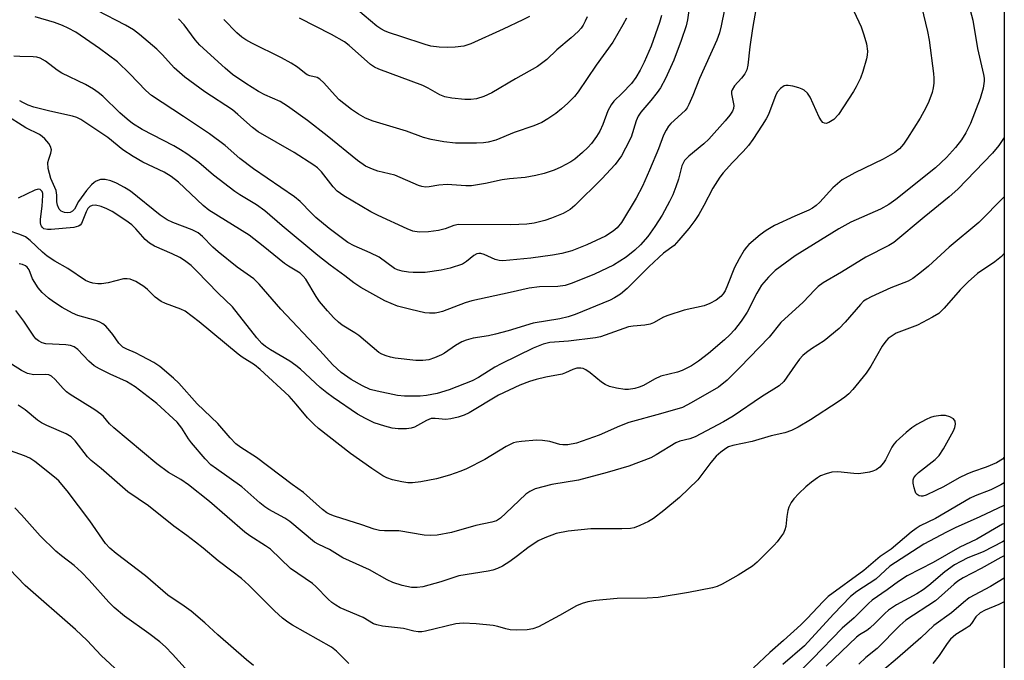
# Model space of a CAD drawing. Units: inches. Extents: x 1267764 to 1273764, y 521452 to 525453.
# Drawn here: x 1273530 to 1273764, y 523874 to 524026 of the extents above; entities that cross this region are included whole.
import ezdxf

# ---------------------------------------------------------------- set-up
doc = ezdxf.new("R2010")
doc.units = ezdxf.units.IN
doc.header["$MEASUREMENT"] = 0
doc.layers.add('NTRL-Trees', color=3, linetype='Continuous')
doc.layers.add('Undefined', color=1, linetype='Continuous')

msp = doc.modelspace()

# ---------------------------------------------------------------- linework, layer by layer
at = {"layer": 'NTRL-Trees'}
msp.add_lwpolyline([(1273764.22, 524263.98), (1273764.17, 523669.97), (1273712.38, 523606.87), (1273694.25, 523571.44), (1273685.62, 523562.81), (1273676, 523557.78), (1273651.87, 523553.72), (1273626.02, 523546.57), (1273585.59, 523559.54), (1273549.43, 523535.43), (1273534.36, 523506.8), (1273522.3, 523481.18), (1273510.25, 523457.07), (1273487.65, 523434.47), (1273449.97, 523422.41), (1273407.78, 523422.41), (1273368.6, 523423.92), (1273336.96, 523423.92), (1273311.34, 523423.92), (1273282.71, 523407.35), (1273266.14, 523386.25), (1273225.45, 523313.92)], dxfattribs=at)
at = {"layer": 'Undefined'}
for points, elevation in [([(1273699.94, 524039.77), (1273696.89, 524024.53), (1273696.44, 524022.84), (1273695.84, 524021.15), (1273691.71, 524011.97), (1273690.17, 524007.95), (1273689.19, 524005.81), (1273688.77, 524005.05), (1273688.27, 524004.35), (1273684.9, 524001.25), (1273684.33, 524000.62), (1273683.76, 523999.72), (1273683.18, 523998.52), (1273681.95, 523995.23), (1273679.83, 523990.17), (1273678.13, 523986.35), (1273676.66, 523983.55), (1273673.15, 523977.75), (1273672.16, 523976.51), (1273671.19, 523975.64), (1273669.36, 523974.52), (1273664.94, 523972.44), (1273661.37, 523971.03), (1273659, 523970.35), (1273656.74, 523969.96), (1273651.57, 523969.28), (1273646.64, 523968.76), (1273644.91, 523968.66), (1273644.09, 523968.7), (1273643.12, 523968.9), (1273640.52, 523970.16), (1273639.73, 523970.33), (1273639.21, 523970.35), (1273638.72, 523970.25), (1273638.03, 523969.89), (1273636.29, 523968.43), (1273635.34, 523967.85), (1273632.4, 523966.86), (1273630.28, 523966.38), (1273626.43, 523965.83), (1273623.63, 523965.81), (1273622.49, 523965.92), (1273621.03, 523966.2), (1273619.9, 523966.5), (1273619.17, 523966.83), (1273615.49, 523969.49), (1273613.38, 523970.53), (1273609.55, 523972.16), (1273608.11, 523973.02), (1273606.46, 523974.21), (1273603.67, 523976.31), (1273600.46, 523978.95), (1273599.4, 523979.93), (1273596.7, 523982.73), (1273595.39, 523983.84), (1273585.65, 523990.49), (1273582.39, 523992.99), (1273578.86, 523996.02), (1273575.15, 523998.8), (1273569, 524002.98), (1273561.41, 524007.95), (1273560.01, 524009.17), (1273556.25, 524013.13), (1273553.27, 524015.94), (1273548.97, 524019.13), (1273543.37, 524022.98), (1273541.56, 524024), (1273540.23, 524024.63), (1273538.28, 524025.3), (1273533.72, 524026.63)], 420), ([(1273705.75, 524032.13), (1273704.31, 524023.85), (1273703.7, 524019.53), (1273703.18, 524015.16), (1273702.94, 524014.03), (1273702.53, 524013.14), (1273701.73, 524012.08), (1273700.03, 524010.22), (1273699.45, 524009.33), (1273699.34, 524008.88), (1273699.34, 524008.35), (1273699.86, 524005.56), (1273699.79, 524004.82), (1273699.56, 524004.2), (1273698.93, 524003.26), (1273697.84, 524001.91), (1273693.96, 523997.58), (1273692.76, 523996.48), (1273689.15, 523993.55), (1273688.16, 523992.52), (1273687.55, 523991.23), (1273686.7, 523988.07), (1273686.07, 523986.2), (1273685.34, 523984.32), (1273684.58, 523982.77), (1273682.8, 523979.46), (1273681.11, 523976.8), (1273679.43, 523974.41), (1273677.72, 523972.46), (1273676.34, 523971.16), (1273674.3, 523969.51), (1273671.29, 523967.61), (1273666.72, 523965.42), (1273661.45, 523963.3), (1273659.75, 523962.74), (1273657.99, 523962.49), (1273653.65, 523962.46), (1273651.22, 523962.12), (1273646.72, 523961.05), (1273637.59, 523959.11), (1273636, 523958.61), (1273630.6, 523956.57), (1273629.61, 523956.3), (1273628.86, 523956.19), (1273627.5, 523956.17), (1273626.4, 523956.28), (1273623.03, 523957.02), (1273619.85, 523957.87), (1273616.88, 523959.1), (1273611.19, 523962.28), (1273609.46, 523963.37), (1273607.37, 523965.04), (1273603.87, 523967.57), (1273600.96, 523969.86), (1273592.42, 523976.98), (1273588.31, 523980.54), (1273586.37, 523981.94), (1273582.39, 523984.33), (1273581.19, 523985.15), (1273576.1, 523988.99), (1273572.61, 523992.01), (1273569.75, 523994.07), (1273568.31, 523995.04), (1273566.67, 523995.99), (1273559.13, 523999.87), (1273556.83, 524001.28), (1273555.58, 524002.28), (1273553.84, 524003.85), (1273549.79, 524007.81), (1273548.72, 524008.7), (1273547.56, 524009.47), (1273545.66, 524010.55), (1273540.02, 524013.24), (1273538.9, 524014), (1273536.2, 524016.1), (1273534.91, 524016.79), (1273534.08, 524017.05), (1273533.25, 524017.17), (1273530.05, 524017.19), (1273528.61, 524017.33)], 418), ([(1273755.26, 524031.61), (1273756.71, 524025.83), (1273757.81, 524019.1), (1273759.3, 524012.92), (1273759.43, 524012.1), (1273759.45, 524011.34), (1273759.2, 524009.72), (1273758.47, 524007.25), (1273756.2, 524001.32), (1273755.09, 523999.03), (1273754.05, 523997.37), (1273752.62, 523995.57), (1273750.43, 523993.18), (1273747.87, 523990.77), (1273738.43, 523983.18), (1273736.75, 523981.99), (1273734.8, 523980.93), (1273727.7, 523977.82), (1273724.83, 523976.26), (1273714.45, 523969.81), (1273709.74, 523966.32), (1273708.11, 523964.74), (1273706.5, 523962.81), (1273705.36, 523960.94), (1273703.08, 523956.44), (1273701.62, 523954.29), (1273700.07, 523952.2), (1273698.94, 523950.98), (1273697.68, 523949.81), (1273693.86, 523946.57), (1273691.51, 523944.76), (1273689.83, 523943.65), (1273687.59, 523942.52), (1273686.51, 523942.16), (1273682.53, 523941.2), (1273681.05, 523940.49), (1273678.42, 523938.94), (1273677.4, 523938.56), (1273676.31, 523938.28), (1273674.86, 523938.04), (1273673.98, 523938.01), (1273671.98, 523938.32), (1273670.3, 523938.76), (1273669.32, 523939.19), (1273668.4, 523939.75), (1273665.73, 523941.97), (1273664.67, 523942.71), (1273664.01, 523942.99), (1273663.51, 523943.11), (1273662.52, 523943.11), (1273661.58, 523942.81), (1273659.86, 523941.96), (1273659.08, 523941.67), (1273655.15, 523940.95), (1273652.89, 523940.43), (1273651.3, 523939.94), (1273648.98, 523939.07), (1273643.88, 523936.69), (1273636.95, 523932.49), (1273635.73, 523931.92), (1273634.33, 523931.47), (1273632.59, 523931.05), (1273631.42, 523930.9), (1273628.84, 523931.12), (1273627.9, 523931.08), (1273626.82, 523930.67), (1273623.9, 523929.03), (1273623.11, 523928.8), (1273622.01, 523928.68), (1273620.05, 523928.63), (1273618.59, 523928.81), (1273616.88, 523929.26), (1273614.37, 523930.1), (1273612.29, 523931.08), (1273610.41, 523932.14), (1273604.6, 523936.09), (1273603.04, 523937.24), (1273601.53, 523938.49), (1273596.84, 523942.83), (1273595.72, 523943.76), (1273594.27, 523944.75), (1273589.67, 523947.43), (1273588.46, 523948.24), (1273587.64, 523948.99), (1273586.46, 523950.32), (1273580.66, 523957.64), (1273577.25, 523960.91), (1273572.17, 523966.19), (1273570.77, 523967.55), (1273569.26, 523968.72), (1273568.1, 523969.45), (1273566.27, 523970.31), (1273562.12, 523972.09), (1273560.91, 523972.79), (1273559.86, 523973.71), (1273557.66, 523976.24), (1273556.69, 523977.17), (1273555.29, 523978.23), (1273552.02, 523980.32), (1273550.72, 523981.02), (1273549.38, 523981.52), (1273548.02, 523981.84), (1273547.29, 523981.82), (1273546.73, 523981.55), (1273546.25, 523981.04), (1273545.85, 523980.27), (1273544.71, 523977.54), (1273544.39, 523977.11), (1273543.99, 523976.84), (1273542.91, 523976.58), (1273537.51, 523976.05), (1273536.64, 523976.04), (1273535.8, 523976.27), (1273535.46, 523976.52), (1273535.2, 523976.84), (1273535.02, 523977.22), (1273534.94, 523977.72), (1273534.96, 523978.54), (1273535.36, 523981.66), (1273535.55, 523984.13), (1273535.52, 523984.64), (1273535.36, 523985.1), (1273534.86, 523985.58), (1273534.42, 523985.67), (1273533.66, 523985.47), (1273529.67, 523983.54)], 412), ([(1273744.03, 524031.2), (1273745.95, 524023.21), (1273746.36, 524021.12), (1273747.34, 524013.2), (1273747.44, 524012.04), (1273747.43, 524010.89), (1273747.31, 524009.76), (1273747.04, 524008.67), (1273746.25, 524006.54), (1273745.53, 524005.01), (1273744.17, 524002.55), (1273741.18, 523997.79), (1273740.21, 523996.37), (1273739.26, 523995.3), (1273738.15, 523994.4), (1273735.42, 523992.8), (1273728.68, 523989.57), (1273725.64, 523987.88), (1273723.41, 523986.01), (1273720.33, 523982.6), (1273719.46, 523981.81), (1273718.59, 523981.17), (1273717.71, 523980.7), (1273714.41, 523979.26), (1273709.53, 523977), (1273707.54, 523975.82), (1273706.13, 523974.81), (1273703.49, 523972.47), (1273702.88, 523971.85), (1273702.35, 523971.16), (1273701.14, 523969.11), (1273700.03, 523967.02), (1273698.38, 523962.84), (1273697.79, 523961.51), (1273697.33, 523960.8), (1273696.79, 523960.17), (1273695.68, 523959.3), (1273694.15, 523958.48), (1273692.81, 523957.93), (1273688.04, 523956.87), (1273684.18, 523955.63), (1273683.12, 523955.19), (1273680.78, 523953.89), (1273679.99, 523953.58), (1273678.7, 523953.32), (1273675.94, 523953.08), (1273674.84, 523952.89), (1273668.2, 523950.52), (1273666.97, 523950.28), (1273660.56, 523949.49), (1273656.08, 523949.19), (1273654.51, 523948.82), (1273652.12, 523947.82), (1273644.52, 523944.16), (1273643.03, 523943.31), (1273639.13, 523940.88), (1273637.61, 523940.06), (1273632.15, 523937.9), (1273629.3, 523937.07), (1273626.76, 523936.58), (1273625.27, 523936.41), (1273621.57, 523936.41), (1273619.87, 523936.57), (1273615.06, 523937.6), (1273613.38, 523938.05), (1273611.54, 523938.85), (1273608.83, 523940.42), (1273606.51, 523942.09), (1273604.48, 523943.88), (1273601.4, 523947.31), (1273592.12, 523957.15), (1273586.95, 523963.11), (1273585.69, 523964.3), (1273581.78, 523967.14), (1273577.23, 523970.73), (1273575.94, 523971.9), (1273573.5, 523974.39), (1273572.45, 523975.26), (1273571.07, 523976.01), (1273566.42, 523977.72), (1273565.12, 523978.35), (1273563.45, 523979.52), (1273556.34, 523985.23), (1273554.98, 523986.09), (1273553.06, 523987.1), (1273551.73, 523987.67), (1273550.36, 523987.97), (1273549.27, 523987.95), (1273548.24, 523987.58), (1273547.77, 523987.28), (1273547.11, 523986.72), (1273545.94, 523985.38), (1273543.99, 523982.75), (1273543.03, 523980.9), (1273542.62, 523980.41), (1273542.02, 523980.11), (1273541.49, 523980.06), (1273540.67, 523980.14), (1273539.91, 523980.4), (1273539.39, 523980.91), (1273538.98, 523981.88), (1273538.83, 523982.68), (1273538.83, 523984.22), (1273538.66, 523985.32), (1273538.4, 523986.09), (1273537.45, 523988.21), (1273536.83, 523990.62), (1273536.74, 523992), (1273536.95, 523992.83), (1273537.46, 523994.26), (1273537.57, 523995.03), (1273537.38, 523995.78), (1273536.94, 523996.5), (1273536.02, 523997.64), (1273535.38, 523998.23), (1273534.7, 523998.66), (1273531.51, 524000.22), (1273526.49, 524003.39)], 414), ([(1273689.54, 524031.1), (1273688.84, 524025.92), (1273688.56, 524024.52), (1273687.38, 524021.05), (1273685.58, 524016.39), (1273683.62, 524011.96), (1273682.42, 524009.78), (1273681.64, 524008.64), (1273680.17, 524006.75), (1273677.76, 524003.98), (1273677.14, 524003.01), (1273676.67, 524001.96), (1273675.43, 523998.05), (1273674.15, 523995.41), (1273673.17, 523993.63), (1273671.63, 523991.55), (1273668.47, 523988.12), (1273662.04, 523981.81), (1273660.93, 523980.83), (1273659.31, 523979.88), (1273656.55, 523978.75), (1273654.94, 523978.19), (1273652.4, 523977.56), (1273650.67, 523977.33), (1273646.86, 523977.22), (1273634.43, 523977.3), (1273633.31, 523977.06), (1273631.25, 523976.25), (1273629.6, 523975.83), (1273627.29, 523975.49), (1273625.01, 523975.45), (1273623.57, 523975.71), (1273622.18, 523976.2), (1273615.3, 523979.37), (1273613.57, 523980.25), (1273607.16, 523984.1), (1273605.54, 523985.22), (1273604.58, 523986.21), (1273601.82, 523989.78), (1273600.83, 523990.72), (1273599.96, 523991.41), (1273595.27, 523994.41), (1273586.72, 523999.29), (1273585.41, 524000.3), (1273581.92, 524003.45), (1273580.61, 524004.51), (1273574.08, 524008.84), (1273569.28, 524012.32), (1273566.78, 524014.56), (1273564.01, 524017.6), (1273562.61, 524018.99), (1273558.49, 524022.45), (1273557.09, 524023.53), (1273555.17, 524024.69), (1273548.46, 524028.17)], 422), ([(1273728.45, 524027.99), (1273730.16, 524024.26), (1273730.83, 524022.4), (1273731.44, 524020.24), (1273731.64, 524018.5), (1273731.58, 524017.52), (1273731.43, 524016.71), (1273730.58, 524013.67), (1273730, 524012.06), (1273729.02, 524010.04), (1273728.32, 524008.87), (1273724.76, 524003.43), (1273723.65, 524002.25), (1273722.5, 524001.51), (1273721.83, 524001.31), (1273721.42, 524001.34), (1273721.06, 524001.56), (1273720.75, 524001.92), (1273720.21, 524002.82), (1273718.01, 524007.58), (1273717.38, 524008.49), (1273716.59, 524009.21), (1273716.13, 524009.49), (1273715.33, 524009.79), (1273713.93, 524010.15), (1273712.82, 524010.34), (1273712.29, 524010.34), (1273711.82, 524010.21), (1273711, 524009.6), (1273710.28, 524008.79), (1273709.84, 524008.08), (1273708.13, 524003.4), (1273707.58, 524002.39), (1273706.64, 524000.91), (1273704.39, 523997.49), (1273703.36, 523996.06), (1273702.11, 523994.65), (1273699.56, 523992.04), (1273697.38, 523989.58), (1273696.54, 523988.52), (1273694.87, 523985.94), (1273692.76, 523981.82), (1273691.52, 523979.64), (1273690.58, 523978.2), (1273689.22, 523976.34), (1273686.82, 523973.51), (1273685.66, 523972.27), (1273683.19, 523970.41), (1273682.06, 523969.43), (1273679.66, 523967.18), (1273674.55, 523962.06), (1273672.9, 523960.66), (1273671.53, 523959.79), (1273670.49, 523959.28), (1273662.16, 523955.89), (1273660.47, 523955.29), (1273658.46, 523954.83), (1273652.15, 523953.78), (1273646.24, 523951.99), (1273643.18, 523951.17), (1273641.5, 523950.8), (1273637.89, 523950.19), (1273636.23, 523949.76), (1273635.19, 523949.32), (1273633.69, 523948.51), (1273631.09, 523946.68), (1273630.35, 523946.23), (1273628.71, 523945.55), (1273627.31, 523945.11), (1273625.91, 523944.93), (1273624.22, 523944.93), (1273619.34, 523945.5), (1273618.22, 523945.7), (1273617.17, 523946), (1273616.15, 523946.42), (1273615.43, 523946.85), (1273610.67, 523950.83), (1273609.7, 523951.51), (1273606.75, 523953.32), (1273605.83, 523954.04), (1273604.77, 523955.03), (1273603.22, 523956.72), (1273601.36, 523958.96), (1273600.52, 523960.17), (1273598.05, 523964.25), (1273597.47, 523964.98), (1273596.72, 523965.66), (1273593.95, 523967.32), (1273593.01, 523967.99), (1273587.97, 523972.14), (1273584.58, 523974.69), (1273574.98, 523980.64), (1273573.66, 523981.78), (1273567.78, 523987.34), (1273566.07, 523988.71), (1273564.42, 523989.7), (1273559.34, 523992.11), (1273557.01, 523993.4), (1273554.57, 523995.06), (1273550.95, 523997.93), (1273544.6, 524002.21), (1273543.62, 524002.72), (1273542.6, 524003.06), (1273537.19, 524004.21), (1273533.39, 524005.17), (1273532.03, 524005.64), (1273530.73, 524006.25), (1273530.02, 524006.7)], 416), ([(1273682.69, 524027), (1273682.22, 524025.31), (1273680.23, 524019.72), (1273678.58, 524015.86), (1273677.64, 524013.96), (1273676.57, 524012.24), (1273675.51, 524010.83), (1273673.33, 524008.47), (1273671.34, 524006.62), (1273670.68, 524005.76), (1273669.89, 524004.32), (1273668.73, 524001.08), (1273667.99, 523999.47), (1273667.23, 523998.21), (1273666.01, 523996.54), (1273665.15, 523995.56), (1273663.85, 523994.36), (1273662.06, 523992.82), (1273661.09, 523992.16), (1273658.74, 523990.93), (1273657.14, 523990.2), (1273654.76, 523989.4), (1273652.81, 523988.92), (1273650.24, 523988.45), (1273646.53, 523988.15), (1273644.82, 523987.92), (1273640.81, 523986.99), (1273637.49, 523986.46), (1273636.15, 523986.43), (1273631.66, 523986.76), (1273629.72, 523986.6), (1273627.38, 523986.2), (1273626.52, 523986.16), (1273625.69, 523986.29), (1273624.86, 523986.56), (1273619.29, 523988.97), (1273615.22, 523989.93), (1273613.91, 523990.4), (1273612.31, 523991.17), (1273610.37, 523992.46), (1273603.13, 523998.34), (1273598.45, 524001.98), (1273593.74, 524005.44), (1273591.98, 524006.49), (1273588.34, 524008.14), (1273586.84, 524008.93), (1273583.78, 524010.78), (1273580.66, 524012.96), (1273578.92, 524014.44), (1273572.9, 524019.92), (1273571.78, 524021.19), (1273569.11, 524024.78), (1273567.8, 524026.15)], 424), ([(1273664.99, 524026.69), (1273664.56, 524025.64), (1273664.03, 524024.67), (1273663.56, 524023.98), (1273662.83, 524023.17), (1273661.23, 524021.67), (1273657.76, 524018.83), (1273655.43, 524016.52), (1273653.19, 524014.84), (1273647.95, 524011.92), (1273642.3, 524008.55), (1273640.39, 524007.7), (1273638.69, 524007.15), (1273637.31, 524006.97), (1273635.91, 524006.97), (1273632.78, 524007.28), (1273631.16, 524007.6), (1273629.93, 524008.07), (1273627.19, 524009.67), (1273625.9, 524010.31), (1273615.45, 524014.2), (1273614.44, 524014.69), (1273613.49, 524015.35), (1273608.37, 524019.86), (1273607.27, 524020.69), (1273604.17, 524022.43), (1273596.61, 524026.38)], 428), ([(1273651.25, 524026.76), (1273649.71, 524025.94), (1273645.01, 524023.69), (1273637.29, 524020.25), (1273635.64, 524019.72), (1273633.6, 524019.44), (1273631.83, 524019.33), (1273629.83, 524019.46), (1273627.84, 524019.71), (1273626.44, 524020.08), (1273620.7, 524022.02), (1273618, 524022.82), (1273616.94, 524023.25), (1273615.92, 524023.79), (1273614.95, 524024.44), (1273610.48, 524028.27)], 430), ([(1273674.32, 524026.38), (1273673.5, 524024.79), (1273671.13, 524020.65), (1273667.14, 524015.16), (1273662.88, 524008.84), (1273661.98, 524007.74), (1273660.37, 524006.13), (1273658.91, 524004.78), (1273657.53, 524003.7), (1273655.65, 524002.38), (1273654.22, 524001.55), (1273652.29, 524000.77), (1273647.65, 523999.16), (1273643.26, 523997.36), (1273641.47, 523996.83), (1273640.37, 523996.69), (1273638.66, 523996.63), (1273635.8, 523996.59), (1273633.72, 523996.65), (1273630.94, 523996.9), (1273627.86, 523997.45), (1273626.04, 523997.94), (1273621.99, 523999.43), (1273614.1, 524001.88), (1273612.28, 524002.59), (1273610.58, 524003.49), (1273608.94, 524004.59), (1273606.02, 524006.95), (1273605.02, 524007.97), (1273602.36, 524010.97), (1273601.43, 524011.81), (1273600.74, 524012.2), (1273599.06, 524012.64), (1273598.4, 524012.9), (1273597.76, 524013.32), (1273596.08, 524014.72), (1273594.59, 524015.66), (1273592.26, 524016.93), (1273585.27, 524020.38), (1273583.78, 524021.21), (1273582.87, 524021.82), (1273581.64, 524022.87), (1273578.6, 524026.05)], 426), ([(1273764.19, 523901.98), (1273763.77, 523901.78), (1273759.2, 523899.41), (1273755.58, 523897.97), (1273753.86, 523897.13), (1273752.39, 523896.28), (1273750.09, 523894.68), (1273746.27, 523891.38), (1273744.89, 523890.34), (1273743.38, 523889.44), (1273738.58, 523886.83), (1273736.64, 523885.54), (1273735.77, 523884.76), (1273733.52, 523882.43), (1273732.22, 523881.24), (1273731.52, 523880.72), (1273729.78, 523879.67), (1273729.03, 523879.07), (1273721.87, 523872.19)], 396), ([(1273559.11, 523865.81), (1273549.38, 523874.75), (1273546.07, 523878.32), (1273543.33, 523880.96), (1273531.33, 523891.4), (1273523.76, 523899.2)], 396), ([(1273764.19, 523898.44), (1273763.39, 523898.05), (1273758.69, 523895.42), (1273754.4, 523893.19), (1273753.19, 523892.41), (1273752.29, 523891.72), (1273747.84, 523887.77), (1273740.76, 523883.12), (1273739.4, 523881.91), (1273734.01, 523876.39), (1273731.31, 523874.25), (1273729.63, 523872.67)], 394), ([(1273764.19, 523893.15), (1273760.96, 523891.18), (1273755.86, 523888.43), (1273754.5, 523887.38), (1273751.67, 523884.9), (1273747.44, 523881.9), (1273744.39, 523878.98), (1273738.81, 523874.11), (1273735.21, 523871.11)], 392), ([(1273764.19, 523887.47), (1273762.9, 523886.87), (1273759.64, 523885.55), (1273758.44, 523884.9), (1273757.46, 523883.95), (1273756.44, 523882.36), (1273755.86, 523881.7), (1273755.18, 523881.21), (1273752.72, 523879.74), (1273751.39, 523878.65), (1273750.6, 523877.62), (1273748.75, 523874.71), (1273747.24, 523872.85)], 390)]:
    msp.add_lwpolyline(points, dxfattribs=dict(at, elevation=elevation))
for points in [[(1273764.2, 523997.97, 410), (1273762.95, 523996.09, 410), (1273761.38, 523994.21, 410), (1273753.18, 523985.7, 410), (1273751.12, 523983.82, 410), (1273745.19, 523979.04, 410), (1273737.94, 523973, 410), (1273736.73, 523972.26, 410), (1273731.3, 523969.51, 410), (1273725.49, 523965.92, 410), (1273721.17, 523963.38, 410), (1273719.96, 523962.53, 410), (1273719.12, 523961.76, 410), (1273716.36, 523958.76, 410), (1273711.05, 523953.94, 410), (1273708.29, 523950.48, 410), (1273701.3, 523943.23, 410), (1273698.27, 523940.22, 410), (1273696.24, 523938.61, 410), (1273689.7, 523934.83, 410), (1273687.66, 523933.77, 410), (1273682.43, 523932.22, 410), (1273674.87, 523930.13, 410), (1273672.69, 523929.31, 410), (1273667.82, 523927.12, 410), (1273662.43, 523925.28, 410), (1273660.38, 523924.86, 410), (1273659.24, 523924.82, 410), (1273658.46, 523924.97, 410), (1273656.12, 523925.64, 410), (1273654.39, 523925.89, 410), (1273652.94, 523925.98, 410), (1273649.39, 523925.68, 410), (1273648.22, 523925.49, 410), (1273647.5, 523925.3, 410), (1273646.81, 523925.02, 410), (1273645.77, 523924.45, 410), (1273640.69, 523921.36, 410), (1273636.31, 523919.11, 410), (1273634.98, 523918.56, 410), (1273632.24, 523917.64, 410), (1273629.18, 523916.77, 410), (1273625.47, 523916.08, 410), (1273623.45, 523915.85, 410), (1273622.31, 523915.84, 410), (1273620.9, 523916.02, 410), (1273618.67, 523916.55, 410), (1273617.38, 523916.99, 410), (1273616.41, 523917.51, 410), (1273613.78, 523919.22, 410), (1273608.74, 523922.83, 410), (1273601.08, 523928.71, 410), (1273600.04, 523929.66, 410), (1273598.46, 523931.28, 410), (1273595.79, 523934.5, 410), (1273594.08, 523936.4, 410), (1273587.26, 523942.81, 410), (1273585.9, 523943.88, 410), (1273582.96, 523945.74, 410), (1273582, 523946.43, 410), (1273572.71, 523954.12, 410), (1273569.38, 523956.64, 410), (1273568.33, 523957.16, 410), (1273564.71, 523958.46, 410), (1273563.65, 523958.94, 410), (1273562.25, 523959.94, 410), (1273560.43, 523961.77, 410), (1273559.57, 523962.51, 410), (1273557.61, 523963.69, 410), (1273556.31, 523964.24, 410), (1273555.55, 523964.36, 410), (1273554.73, 523964.3, 410), (1273551.07, 523963.35, 410), (1273549.46, 523963.12, 410), (1273548.59, 523963.16, 410), (1273547.43, 523963.34, 410), (1273546.62, 523963.55, 410), (1273545.7, 523963.95, 410), (1273541.49, 523966.78, 410), (1273538.41, 523968.55, 410), (1273536.56, 523969.76, 410), (1273535.46, 523970.65, 410), (1273532.49, 523973.45, 410), (1273531.38, 523974.31, 410), (1273530.09, 523974.92, 410), (1273527.29, 523975.84, 410)], [(1273764.2, 523983.85, 408), (1273758.17, 523977.7, 408), (1273751.08, 523971.91, 408), (1273746.19, 523967.33, 408), (1273744.14, 523965.67, 408), (1273742.49, 523964.45, 408), (1273741.35, 523963.8, 408), (1273737.24, 523962.16, 408), (1273732.52, 523960.04, 408), (1273731.52, 523959.54, 408), (1273730.74, 523959.01, 408), (1273729.98, 523958.26, 408), (1273726.37, 523954.01, 408), (1273724.93, 523952.54, 408), (1273721.39, 523949.61, 408), (1273718.38, 523947.71, 408), (1273717.18, 523946.85, 408), (1273716.29, 523946.11, 408), (1273715.51, 523945.22, 408), (1273714.44, 523943.81, 408), (1273711.76, 523939.93, 408), (1273710.63, 523938.85, 408), (1273706.44, 523936.26, 408), (1273699.69, 523931.68, 408), (1273697.43, 523930.31, 408), (1273690.67, 523926.73, 408), (1273689.39, 523926.27, 408), (1273687.02, 523925.69, 408), (1273686.06, 523925.31, 408), (1273681.42, 523922.47, 408), (1273680.11, 523921.79, 408), (1273674.93, 523919.8, 408), (1273669.78, 523918.27, 408), (1273662.92, 523916.48, 408), (1273656.58, 523915.41, 408), (1273652.67, 523914.38, 408), (1273651.38, 523913.76, 408), (1273650.43, 523913.11, 408), (1273645.68, 523908.59, 408), (1273644.36, 523907.44, 408), (1273643.42, 523906.8, 408), (1273642.33, 523906.43, 408), (1273638.48, 523905.67, 408), (1273632.75, 523904.01, 408), (1273629.31, 523903.34, 408), (1273627.63, 523903.25, 408), (1273626.24, 523903.38, 408), (1273620.2, 523904.36, 408), (1273616.79, 523904.37, 408), (1273615.61, 523904.46, 408), (1273614.31, 523904.8, 408), (1273611.38, 523905.83, 408), (1273604.93, 523907.85, 408), (1273603.84, 523908.25, 408), (1273603.11, 523908.64, 408), (1273602.01, 523909.5, 408), (1273597.55, 523913.53, 408), (1273594.83, 523915.43, 408), (1273586.38, 523921.82, 408), (1273582.63, 523924.25, 408), (1273581.45, 523925.13, 408), (1273580.06, 523926.54, 408), (1273577.12, 523929.94, 408), (1273572.25, 523934.58, 408), (1273567.91, 523939.54, 408), (1273566.61, 523940.73, 408), (1273563.33, 523943.5, 408), (1273561.93, 523944.45, 408), (1273559.11, 523945.98, 408), (1273557.54, 523946.75, 408), (1273555.47, 523947.59, 408), (1273554.54, 523948.12, 408), (1273553.61, 523949.03, 408), (1273552.21, 523951.1, 408), (1273551.5, 523952.01, 408), (1273550.49, 523953.07, 408), (1273549.82, 523953.62, 408), (1273549.12, 523954, 408), (1273548.12, 523954.39, 408), (1273543.86, 523955.63, 408), (1273542.56, 523956.15, 408), (1273540.16, 523957.5, 408), (1273538.03, 523958.9, 408), (1273536.89, 523959.77, 408), (1273535.37, 523961.1, 408), (1273534.42, 523962.16, 408), (1273533.1, 523964.31, 408), (1273532.26, 523966.48, 408), (1273531.81, 523967.09, 408), (1273531.4, 523967.42, 408), (1273530.68, 523967.73, 408), (1273529.9, 523967.88, 408)], [(1273764.19, 523970.33, 406), (1273763.55, 523969.68, 406), (1273761.98, 523968.39, 406), (1273757.85, 523965.58, 406), (1273755.61, 523963.61, 406), (1273753.7, 523961.73, 406), (1273749.89, 523957.34, 406), (1273748.63, 523956.13, 406), (1273747.17, 523955.19, 406), (1273743.54, 523953.35, 406), (1273738.5, 523951.39, 406), (1273737.51, 523950.82, 406), (1273736.6, 523950.13, 406), (1273736.02, 523949.5, 406), (1273735.19, 523948.3, 406), (1273732.49, 523943.54, 406), (1273731.37, 523941.89, 406), (1273728.17, 523938.02, 406), (1273727.23, 523937.01, 406), (1273726.32, 523936.19, 406), (1273724.71, 523935.06, 406), (1273718.11, 523930.82, 406), (1273715.16, 523929.07, 406), (1273713.63, 523928.3, 406), (1273712.04, 523927.71, 406), (1273708.8, 523927.03, 406), (1273704.26, 523925.66, 406), (1273699.61, 523924.72, 406), (1273698.64, 523924.38, 406), (1273697.95, 523924, 406), (1273696.79, 523923.12, 406), (1273695.7, 523922.14, 406), (1273694.44, 523920.64, 406), (1273691.35, 523916.55, 406), (1273686.98, 523912.31, 406), (1273683.21, 523909.21, 406), (1273680.79, 523907.36, 406), (1273679.58, 523906.65, 406), (1273677.5, 523905.65, 406), (1273676.17, 523905.14, 406), (1273675.32, 523904.97, 406), (1273673.26, 523904.89, 406), (1273665.85, 523904.87, 406), (1273660.5, 523904.3, 406), (1273657.66, 523903.73, 406), (1273654.93, 523902.76, 406), (1273653.37, 523902.01, 406), (1273650.9, 523900.39, 406), (1273648.44, 523898.42, 406), (1273646.58, 523897.1, 406), (1273644.9, 523896.01, 406), (1273643.64, 523895.41, 406), (1273642.59, 523895.04, 406), (1273641.47, 523894.77, 406), (1273634.5, 523893.72, 406), (1273630.18, 523892.29, 406), (1273625.89, 523891.09, 406), (1273624.56, 523890.9, 406), (1273623.22, 523890.92, 406), (1273620.97, 523891.43, 406), (1273618.76, 523892.11, 406), (1273617.46, 523892.74, 406), (1273613.22, 523895.11, 406), (1273606.9, 523897.99, 406), (1273603.7, 523899.93, 406), (1273601.14, 523901.13, 406), (1273600.13, 523901.74, 406), (1273594.24, 523906.6, 406), (1273593.05, 523907.39, 406), (1273589.29, 523909.5, 406), (1273588.3, 523910.14, 406), (1273587.16, 523911.06, 406), (1273582.85, 523914.86, 406), (1273576.8, 523919.12, 406), (1273575.49, 523920.12, 406), (1273574.11, 523921.5, 406), (1273570.88, 523925.34, 406), (1273570.2, 523926.27, 406), (1273568.62, 523928.82, 406), (1273567.44, 523930.22, 406), (1273562.65, 523934.68, 406), (1273557.52, 523938.67, 406), (1273555.41, 523939.95, 406), (1273551.53, 523941.66, 406), (1273548.99, 523942.94, 406), (1273547.77, 523943.64, 406), (1273546.46, 523944.78, 406), (1273543.88, 523947.55, 406), (1273542.94, 523948.18, 406), (1273542.12, 523948.48, 406), (1273541, 523948.66, 406), (1273536.23, 523948.91, 406), (1273535.39, 523949.14, 406), (1273534.49, 523949.6, 406), (1273533.89, 523950.09, 406), (1273533.36, 523950.73, 406), (1273530.99, 523954.28, 406), (1273529.14, 523956.81, 406)], [(1273764.19, 523921.92, 404), (1273763.75, 523921.48, 404), (1273762.39, 523920.55, 404), (1273759.91, 523919.51, 404), (1273756.66, 523918.43, 404), (1273755.32, 523917.9, 404), (1273753.5, 523917.03, 404), (1273749.74, 523914.86, 404), (1273747.95, 523913.96, 404), (1273745.6, 523912.89, 404), (1273744.85, 523912.68, 404), (1273744.42, 523912.65, 404), (1273743.96, 523912.74, 404), (1273743.53, 523913, 404), (1273743.2, 523913.38, 404), (1273742.98, 523913.86, 404), (1273742.75, 523914.66, 404), (1273742.54, 523915.76, 404), (1273742.54, 523916.54, 404), (1273742.7, 523917.02, 404), (1273743.19, 523917.66, 404), (1273743.82, 523918.25, 404), (1273747.76, 523921.34, 404), (1273748.7, 523922.33, 404), (1273749.75, 523923.92, 404), (1273752.1, 523928.21, 404), (1273752.45, 523928.96, 404), (1273752.62, 523929.73, 404), (1273752.56, 523930.47, 404), (1273752.16, 523931.02, 404), (1273751.27, 523931.52, 404), (1273750.24, 523931.81, 404), (1273749.14, 523931.82, 404), (1273747.49, 523931.58, 404), (1273746.69, 523931.37, 404), (1273745.65, 523930.91, 404), (1273743.41, 523929.67, 404), (1273742.2, 523928.91, 404), (1273740.85, 523927.81, 404), (1273738.48, 523925.66, 404), (1273737.91, 523925.02, 404), (1273737.45, 523924.31, 404), (1273735.95, 523921.28, 404), (1273735.52, 523920.57, 404), (1273734.61, 523919.53, 404), (1273733.75, 523918.87, 404), (1273732.98, 523918.56, 404), (1273732.15, 523918.35, 404), (1273729.59, 523917.97, 404), (1273728.43, 523918.01, 404), (1273724.64, 523918.41, 404), (1273723.22, 523918.37, 404), (1273721.85, 523917.99, 404), (1273720.52, 523917.45, 404), (1273719.77, 523917.01, 404), (1273718.36, 523915.96, 404), (1273716.99, 523914.84, 404), (1273715.34, 523913.26, 404), (1273714.17, 523912.03, 404), (1273713.5, 523911.1, 404), (1273712.98, 523910.06, 404), (1273712.72, 523909.23, 404), (1273712.48, 523907.8, 404), (1273712.22, 523905.45, 404), (1273712.04, 523904.6, 404), (1273711.69, 523903.87, 404), (1273711.23, 523903.17, 404), (1273710.22, 523901.81, 404), (1273709.49, 523900.97, 404), (1273705.45, 523896.91, 404), (1273704.34, 523895.98, 404), (1273700.89, 523893.82, 404), (1273697.13, 523891.72, 404), (1273695.92, 523891.15, 404), (1273694.84, 523890.81, 404), (1273689.1, 523889.72, 404), (1273681.86, 523888.5, 404), (1273679.3, 523888.37, 404), (1273672.14, 523888.33, 404), (1273667.1, 523887.82, 404), (1273665.16, 523887.52, 404), (1273663.83, 523887.12, 404), (1273662.49, 523886.54, 404), (1273658.43, 523884.22, 404), (1273653.42, 523881.6, 404), (1273652.08, 523881.11, 404), (1273650.71, 523880.88, 404), (1273648.1, 523880.77, 404), (1273646.66, 523880.83, 404), (1273645.62, 523881.05, 404), (1273643.75, 523881.63, 404), (1273642.61, 523881.85, 404), (1273638.57, 523882.3, 404), (1273635.47, 523882.47, 404), (1273633.79, 523882.3, 404), (1273626.53, 523880.53, 404), (1273625.66, 523880.37, 404), (1273624.81, 523880.34, 404), (1273623.74, 523880.5, 404), (1273621.33, 523881.17, 404), (1273616.31, 523881.73, 404), (1273614.94, 523882, 404), (1273614.17, 523882.27, 404), (1273611.7, 523883.77, 404), (1273606.26, 523886.12, 404), (1273605.23, 523886.68, 404), (1273604.28, 523887.34, 404), (1273603.43, 523888.12, 404), (1273600.5, 523891.16, 404), (1273599.64, 523891.83, 404), (1273594.4, 523895.42, 404), (1273589.7, 523900.01, 404), (1273588.5, 523900.86, 404), (1273584.77, 523903.22, 404), (1273583.59, 523904.07, 404), (1273575.15, 523911.34, 404), (1273570.17, 523915.32, 404), (1273568.32, 523916.59, 404), (1273565.44, 523918.3, 404), (1273562.64, 523920.31, 404), (1273552.4, 523928.88, 404), (1273551.39, 523929.86, 404), (1273549.94, 523931.58, 404), (1273549.3, 523932.16, 404), (1273547.86, 523933.14, 404), (1273542.04, 523936.82, 404), (1273541.18, 523937.45, 404), (1273540.37, 523938.25, 404), (1273538.45, 523940.42, 404), (1273537.62, 523941.16, 404), (1273536.95, 523941.48, 404), (1273536.24, 523941.62, 404), (1273533.4, 523941.54, 404), (1273531.91, 523941.8, 404), (1273530.42, 523942.5, 404), (1273528.05, 523944.03, 404)], [(1273608.31, 523872.87, 402), (1273605.34, 523875.79, 402), (1273604.21, 523876.69, 402), (1273594.9, 523881.97, 402), (1273593.79, 523882.68, 402), (1273592.51, 523883.66, 402), (1273590.6, 523885.33, 402), (1273584.5, 523891.5, 402), (1273582.77, 523893.02, 402), (1273580.51, 523894.83, 402), (1273577.2, 523897.29, 402), (1273573.7, 523900.25, 402), (1273571.87, 523901.69, 402), (1273569.78, 523903.28, 402), (1273566.65, 523905.49, 402), (1273560.66, 523910.34, 402), (1273555.78, 523913.67, 402), (1273549.4, 523919.22, 402), (1273546.99, 523921.11, 402), (1273546.14, 523921.98, 402), (1273543.25, 523925.77, 402), (1273542.26, 523926.78, 402), (1273541.05, 523927.47, 402), (1273536.49, 523929.46, 402), (1273535.17, 523930.11, 402), (1273534.23, 523930.76, 402), (1273531.33, 523933.15, 402), (1273530.38, 523933.83, 402), (1273529.63, 523934.25, 402)], [(1273585.64, 523872.35, 400), (1273583.97, 523873.68, 400), (1273577.14, 523879.67, 400), (1273574.05, 523882.5, 400), (1273570.77, 523885.26, 400), (1273569.15, 523886.48, 400), (1273565.28, 523889.09, 400), (1273559.94, 523893.68, 400), (1273552.96, 523899.04, 400), (1273551.46, 523900.27, 400), (1273550.46, 523901.39, 400), (1273546.71, 523906.81, 400), (1273541.34, 523913.89, 400), (1273540.08, 523915.44, 400), (1273539.32, 523916.27, 400), (1273538.32, 523917.17, 400), (1273533.59, 523920.88, 400), (1273532.42, 523921.65, 400), (1273531.18, 523922.27, 400), (1273527.81, 523923.43, 400)], [(1273764.19, 523915.83, 402), (1273763.42, 523915.33, 402), (1273761.02, 523914.16, 402), (1273757.29, 523912.76, 402), (1273756.06, 523912.19, 402), (1273747.86, 523907.36, 402), (1273744.23, 523905.57, 402), (1273743.22, 523904.99, 402), (1273742.05, 523904.1, 402), (1273737.31, 523900.03, 402), (1273734.66, 523898.26, 402), (1273730.84, 523894.99, 402), (1273722.36, 523888.75, 402), (1273721.1, 523887.57, 402), (1273717.32, 523883.53, 402), (1273715.79, 523882.02, 402), (1273711.71, 523878.3, 402), (1273708.43, 523875.46, 402), (1273704.56, 523871.81, 402)], [(1273576.19, 523864.19, 398), (1273566.34, 523875.08, 398), (1273564.68, 523876.78, 398), (1273563.34, 523877.96, 398), (1273560.74, 523879.96, 398), (1273554.93, 523884.08, 398), (1273552.47, 523886.17, 398), (1273551.24, 523887.39, 398), (1273546.55, 523892.68, 398), (1273544.73, 523894.57, 398), (1273542.97, 523896.18, 398), (1273539.93, 523898.46, 398), (1273538.63, 523899.57, 398), (1273534.89, 523903.18, 398), (1273530.42, 523908.18, 398), (1273528.83, 523909.84, 398)], [(1273764.19, 523910.43, 400), (1273764.14, 523910.42, 400), (1273758.43, 523907.72, 400), (1273752.51, 523905.12, 400), (1273750.45, 523904.1, 400), (1273745.06, 523901.19, 400), (1273737.01, 523896.01, 400), (1273733.67, 523892.91, 400), (1273729.13, 523889.98, 400), (1273727.6, 523888.76, 400), (1273723.56, 523884.59, 400), (1273716.71, 523877.01, 400), (1273711.55, 523872.64, 400)], [(1273764.19, 523906.14, 398), (1273763.81, 523905.98, 398), (1273757.7, 523902.44, 398), (1273756.19, 523901.68, 398), (1273753.62, 523900.53, 398), (1273747.29, 523896.85, 398), (1273741.11, 523893.67, 398), (1273739.04, 523892.32, 398), (1273736.39, 523890.38, 398), (1273732.77, 523887.92, 398), (1273731.89, 523887.15, 398), (1273728.47, 523883.72, 398), (1273725.66, 523881.25, 398), (1273718.63, 523873.98, 398), (1273713.96, 523869.41, 398)]]:
    msp.add_polyline3d(points, dxfattribs=at)

doc.saveas('drawing.dxf')
